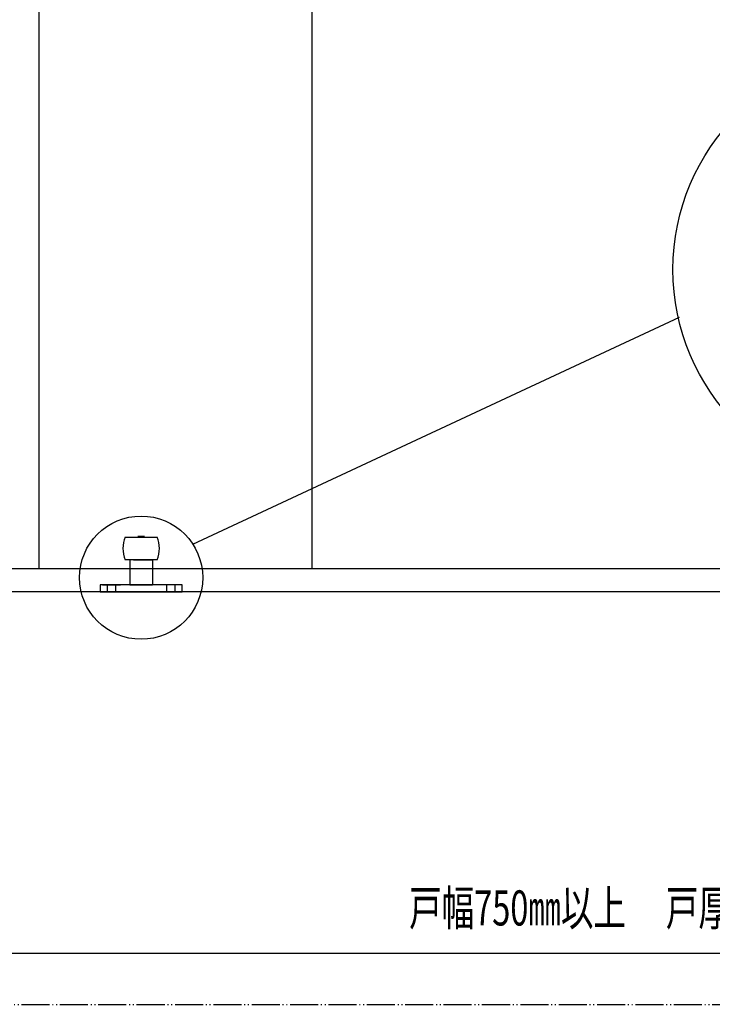
# Model space of a CAD drawing. Extents: x 13 to 413, y 6 to 286.
# Drawn here: x 198 to 271, y 6 to 110 of the extents above; entities that cross this region are included whole.
import ezdxf

# ---------------------------------------------------------------- set-up
doc = ezdxf.new("R2010")
doc.units = 0
doc.linetypes.add('AI9-LType5', pattern=[2.116667, 2.116667])
doc.linetypes.add('AI9-LType6', pattern=[4.017306, 2.954553, -0.295455, 0.088194, -0.295455, 0.088194, -0.295455])
doc.layers.add('レイヤー_1', color=160, linetype='Continuous')
doc.styles.add('STD', font='txt')

# ---------------------------------------------------------------- blocks, each defined once
blk = doc.blocks.new('AI9-BLK57')
at = {"layer": 'レイヤー_1', "color": 18}
for p, q in [((-0.36096, 3.072681), (0.360443, 3.072681)), ((-1.201735, 0.572919), (-1.201735, -2.070847)), ((-0.817263, 0.572919), (-1.201735, 0.572919)), ((-0.817263, 0.572919), (0.808995, 0.572919)), ((0.817263, 0.572919), (1.201735, 0.572919)), ((1.201735, 0.572919), (1.201735, -2.070847)), ((-1.201735, -2.070847), (1.201735, -2.070847))]:
    blk.add_line(p, q, dxfattribs=at)
blk = doc.blocks.new('AI9-BLK56')
at = {"layer": 'レイヤー_1', "color": 18}
for p, q in [((4.32592, 0.545359), (-4.32592, 0.545359)), ((-4.32592, 0.545359), (-4.32592, -0.175355)), ((-3.581091, 0.545359), (-3.581091, -0.175355)), ((-2.667796, -0.175355), (-2.667796, 0.545359)), ((2.66814, 0.545359), (2.66814, -0.175355)), ((3.581091, -0.175355), (3.581091, 0.545359)), ((4.32592, -0.175355), (4.32592, 0.545359)), ((-4.32592, -0.175355), (4.32592, -0.175355))]:
    blk.add_line(p, q, dxfattribs=at)
blk = doc.blocks.new('AI9-BLK55')
at = {"layer": 'レイヤー_1', "color": 18}
for p, q in [((-1.7, 1.2), (-1.07, 1.2)), ((-1.07, 1.2), (1.07, 1.2)), ((1.07, 1.2), (1.7, 1.2)), ((-0.84, -1.2), (-1.7, -1.2)), ((0.84, -1.2), (-0.84, -1.2)), ((1.7, -1.2), (0.84, -1.2))]:
    blk.add_line(p, q, dxfattribs=at)
for points in [[(-1.7, 1.2), (-1.85, 0.82), (-1.92, 0.41), (-1.92, 0)], [(1.92, 0), (1.92, 0.41), (1.85, 0.82), (1.7, 1.2)], [(-1.92, 0), (-1.92, -0.41), (-1.85, -0.82), (-1.7, -1.2)], [(1.7, -1.2), (1.85, -0.82), (1.92, -0.41), (1.92, 0)]]:
    blk.add_open_spline(points, degree=3, dxfattribs=at)
blk = doc.blocks.new('AI9-BLK38')
at = {"layer": 'レイヤー_1', "color": 18}
blk.add_line((-0.943267, 1.593357), (0.943267, 1.593357), dxfattribs=at)
blk = doc.blocks.new('AI9-BLK36')
at = {"layer": 'レイヤー_1', "color": 18}
blk.add_line((-186.74, -134.79), (197.52, -134.79), dxfattribs=at)
at = {"layer": 'レイヤー_1', "color": 18, "linetype": 'AI9-LType6'}
blk.add_line((-200.46, -140.18), (200.46, -140.18), dxfattribs=at)

msp = doc.modelspace()

# ---------------------------------------------------------------- linework, layer by layer
at = {"layer": 'レイヤー_1', "color": 18, "linetype": 'AI9-LType5'}
for p, q in [((200.23, 218.68), (200.23, 51.99)), ((229.03, 51.99), (229.03, 112.77)), ((229.03, 51.99), (92.04, 51.99)), ((337.22, 51.99), (200.23, 51.99))]:
    msp.add_line(p, q, dxfattribs=at)
at = {"layer": 'レイヤー_1', "color": 18}
for p, q in [((216.45, 54.6), (267.71, 78.49)), ((337.26, 49.59), (90.86, 49.59))]:
    msp.add_line(p, q, dxfattribs=at)
for centre, radius in [((290.12, 83.52), 23.1), ((211.01, 51.07), 6.49)]:
    msp.add_circle(centre, radius, dxfattribs=at)

# ---------------------------------------------------------------- block references
at = {"layer": 'レイヤー_1', "color": 7}
for name, p in [('AI9-BLK36', (212.99, 146.31)), ('AI9-BLK55', (211.01, 54.15)), ('AI9-BLK57', (211.01, 52.38)), ('AI9-BLK56', (211.01, 49.76)), ('AI9-BLK38', (207.88, 48.71))]:
    msp.add_blockref(name, p, dxfattribs=at)

# ---------------------------------------------------------------- texts
at = {"layer": 'レイヤー_1', "color": 7, "insert": (239.23, 18.13), "char_height": 3.6942, "attachment_point": 1, "style": 'STD'}
msp.add_mtext('\\fMS Gothic|b0|i0|c128;\\H3.6942;\\W0.68;\\C7;戸幅750㎜以上\u3000 戸厚28㎜以上  ストローク1,200㎜以下', dxfattribs=at)

doc.saveas('drawing.dxf')
